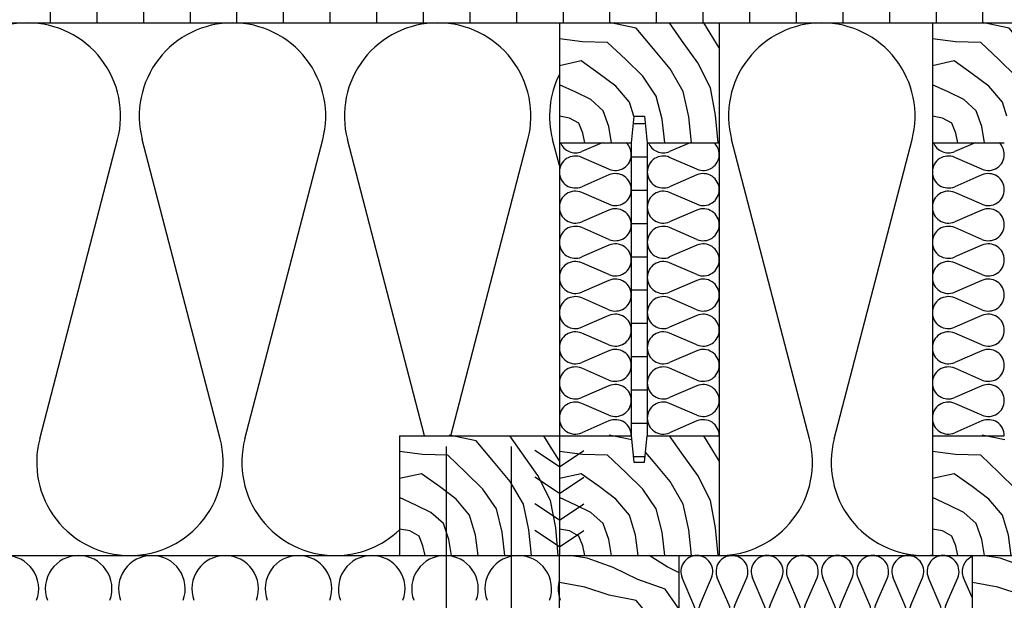
# Model space of a CAD drawing. Extents: x 1 to 1.184, y 1 to 1.271.
# Drawn here: x 1.065 to 1.139, y 1.184 to 1.228 of the extents above; entities that cross this region are included whole.
import ezdxf

# ---------------------------------------------------------------- set-up
doc = ezdxf.new("R2010")
doc.units = 0
doc.header["$LTSCALE"] = 0.25
doc.header["$MEASUREMENT"] = 0
doc.linetypes.add('GESTRICHELT', pattern=[1, 0.25, -0.25, 0.25, -0.25])
for name, color, linetype in [('DHPSystem', 7, 'CONTINUOUS'), ('DLIN', 7, 'CONTINUOUS'), ('FLLUNG', 7, 'CONTINUOUS'), ('GLIN', 7, 'CONTINUOUS')]:
    doc.layers.add(name, color=color, linetype=linetype)

# ---------------------------------------------------------------- blocks, each defined once
blk = doc.blocks.new('*HATCH13141414')
at = {"layer": 'FLLUNG', "color": 7}
for centre, start, end in [((1.064116999999998, 1.185061), 339.779027, 450), ((1.069617, 1.185061), 90, 200.220973), ((1.069617, 1.185061), 339.779027, 450), ((1.075117, 1.185061), 90, 200.220973), ((1.075117, 1.185061), 339.779027, 450), ((1.080616999999999, 1.185061), 90, 200.220973), ((1.080616999999999, 1.185061), 339.779027, 450), ((1.086116999999998, 1.185061), 90, 200.220973), ((1.086116999999998, 1.185061), 339.779027, 450), ((1.091617, 1.185061), 90, 200.220973), ((1.091617, 1.185061), 339.779027, 450), ((1.097116999999999, 1.185061), 90, 200.220973), ((1.097116999999999, 1.185061), 339.779027, 450), ((1.102616999999998, 1.185061), 90, 200.220973), ((1.102616999999998, 1.185061), 339.779027, 450), ((1.108117, 1.185061), 165.016429, 194.983571), ((1.108117, 1.185061), 194.983571, 200.220973)]:
    blk.add_arc(centre, 0.0025, start, end, dxfattribs=at)
blk = doc.blocks.new('*HATCH15161616')
at = {"layer": 'FLLUNG', "color": 7, "linetype": 'Continuous'}
for p, q in [((1.107780999999999, 1.187351999999998), (1.106462, 1.187561)), ((1.109741, 1.186655999999999), (1.107780999999999, 1.187351999999998)), ((1.113798999999998, 1.186706), (1.112449, 1.187561)), ((1.111589999999998, 1.185759), (1.109741, 1.186655999999999)), ((1.114702, 1.186269), (1.113798999999998, 1.186706)), ((1.107615999999999, 1.185179999999999), (1.105701999999998, 1.185534)), ((1.113644999999998, 1.185027), (1.111589999999998, 1.185759)), ((1.109442999999998, 1.184592), (1.107615999999999, 1.185179999999999)), ((1.114702, 1.183522999999999), (1.113644999999998, 1.185027)), ((1.111455999999998, 1.184172), (1.109442999999998, 1.184592)), ((1.112762999999999, 1.182620999999999), (1.111455999999998, 1.184172)), ((1.107432999999999, 1.183141999999999), (1.105701999999998, 1.183369)), ((1.109328, 1.183089999999998), (1.107432999999999, 1.183141999999999)), ((1.110681, 1.181804), (1.109328, 1.183089999999998)), ((1.113267, 1.182017), (1.112762999999999, 1.182620999999999)), ((1.107347999999998, 1.181701), (1.105701999999998, 1.181337)), ((1.108694999999998, 1.180744), (1.107347999999998, 1.181701)), ((1.111958, 1.180549999999998), (1.110681, 1.181804)), ((1.114072999999998, 1.181024), (1.114017999999999, 1.181116999999998)), ((1.109945999999998, 1.179804), (1.108694999999998, 1.180744)), ((1.112975999999998, 1.179062999999998), (1.111958, 1.180549999999998)), ((1.114702, 1.179942), (1.114072999999998, 1.181024)), ((1.106934, 1.179351), (1.105701999999998, 1.179918)), ((1.110962, 1.178596999999999), (1.109945999999998, 1.179804)), ((1.108054, 1.178798), (1.106934, 1.179351)), ((1.11341, 1.17732), (1.112975999999998, 1.179062999999998)), ((1.108997, 1.177954999999998), (1.108054, 1.178798)), ((1.111407, 1.177089), (1.110962, 1.178596999999999)), ((1.106468, 1.17741), (1.105701999999998, 1.177545999999998)), ((1.107167999999999, 1.177026), (1.106468, 1.17741)), ((1.109417, 1.176768), (1.108997, 1.177954999999998)), ((1.107462999999998, 1.17629), (1.107167999999999, 1.177026)), ((1.109617, 1.175561), (1.109417, 1.176768)), ((1.111617, 1.175561), (1.111407, 1.177089)), ((1.113617, 1.175561), (1.11341, 1.17732)), ((1.107617, 1.175561), (1.107462999999998, 1.17629))]:
    blk.add_line(p, q, dxfattribs=at)
blk = doc.blocks.new('*HATCH16171717')
at = {"layer": 'FLLUNG', "color": 7, "linetype": 'Continuous'}
for p, q in [((1.138781, 1.187351999999998), (1.137461999999998, 1.187561)), ((1.140741, 1.186655999999999), (1.138781, 1.187351999999998)), ((1.144798999999999, 1.186706), (1.143448999999999, 1.187561)), ((1.142589999999998, 1.185759), (1.140741, 1.186655999999999)), ((1.145701999999998, 1.186269), (1.144798999999999, 1.186706)), ((1.138616, 1.185179999999999), (1.136702, 1.185534)), ((1.144645, 1.185027), (1.142589999999998, 1.185759)), ((1.140443, 1.184592), (1.138616, 1.185179999999999)), ((1.145701999999998, 1.183522999999999), (1.144645, 1.185027)), ((1.142455999999999, 1.184172), (1.140443, 1.184592)), ((1.143762999999998, 1.182620999999999), (1.142455999999999, 1.184172)), ((1.138433, 1.183141999999999), (1.136702, 1.183369)), ((1.140328, 1.183089999999998), (1.138433, 1.183141999999999)), ((1.141680999999999, 1.181804), (1.140328, 1.183089999999998)), ((1.145018, 1.181116999999998), (1.143762999999998, 1.182620999999999)), ((1.139695, 1.180744), (1.138702, 1.181448999999998)), ((1.142957999999999, 1.180549999999998), (1.141680999999999, 1.181804)), ((1.145701999999998, 1.179942), (1.145018, 1.181116999999998)), ((1.140946, 1.179804), (1.139695, 1.180744)), ((1.143976, 1.179062999999998), (1.142957999999999, 1.180549999999998)), ((1.137934, 1.179351), (1.136702, 1.179918)), ((1.141962, 1.178596999999999), (1.140946, 1.179804)), ((1.139054, 1.178798), (1.137934, 1.179351)), ((1.144409999999999, 1.17732), (1.143976, 1.179062999999998)), ((1.139996999999999, 1.177954999999998), (1.139054, 1.178798)), ((1.142406999999999, 1.177089), (1.141962, 1.178596999999999)), ((1.137467999999999, 1.17741), (1.136702, 1.177545999999998)), ((1.138168, 1.177026), (1.137467999999999, 1.17741)), ((1.140417, 1.176768), (1.139996999999999, 1.177954999999998)), ((1.138463, 1.17629), (1.138168, 1.177026)), ((1.140616999999998, 1.175561), (1.140417, 1.176768)), ((1.142616999999998, 1.175561), (1.142406999999999, 1.177089)), ((1.144616999999998, 1.175561), (1.144409999999999, 1.17732)), ((1.138616999999998, 1.175561), (1.138463, 1.17629))]:
    blk.add_line(p, q, dxfattribs=at)
blk = doc.blocks.new('*HATCH17181818')
at = {"layer": 'FLLUNG', "color": 7, "linetype": 'Continuous'}
for p, q in [((1.139134, 1.196239999999998), (1.137442999999998, 1.196592)), ((1.142883, 1.195265), (1.141972999999999, 1.196560999999998)), ((1.145016999999999, 1.195780999999998), (1.144546999999998, 1.196560999999998)), ((1.135432999999999, 1.195141999999999), (1.133701999999998, 1.195369)), ((1.137328, 1.195089999999998), (1.135432999999999, 1.195141999999999)), ((1.140762999999998, 1.194620999999999), (1.140178, 1.195316)), ((1.144096, 1.193561), (1.142883, 1.195265)), ((1.145701999999998, 1.194680999999999), (1.145016999999999, 1.195780999999998)), ((1.138681, 1.193804), (1.137328, 1.195089999999998)), ((1.142017999999998, 1.193116999999998), (1.140762999999998, 1.194620999999999)), ((1.135348, 1.193701), (1.133701999999998, 1.193337)), ((1.136695, 1.192744), (1.135348, 1.193701)), ((1.139958, 1.192549999999998), (1.138681, 1.193804)), ((1.143008, 1.191414999999999), (1.142017999999998, 1.193116999999998)), ((1.145046999999999, 1.191689999999999), (1.144096, 1.193561)), ((1.137945999999999, 1.191804), (1.136695, 1.192744)), ((1.140975999999998, 1.191062999999998), (1.139958, 1.192549999999998)), ((1.134934, 1.191351), (1.133701999999998, 1.191918)), ((1.138962, 1.190596999999999), (1.137945999999999, 1.191804)), ((1.145428, 1.189628), (1.145046999999999, 1.191689999999999)), ((1.136054, 1.190798), (1.134934, 1.191351)), ((1.136997, 1.189954999999998), (1.136054, 1.190798)), ((1.14141, 1.18932), (1.140975999999998, 1.191062999999998)), ((1.143418, 1.189493), (1.143008, 1.191414999999999)), ((1.137416999999999, 1.188768), (1.136997, 1.189954999999998)), ((1.139407, 1.189088999999998), (1.138962, 1.190596999999999)), ((1.134468, 1.18941), (1.133701999999998, 1.189545999999998)), ((1.135167999999999, 1.189025999999999), (1.134468, 1.18941)), ((1.141617, 1.187561), (1.14141, 1.18932)), ((1.143617, 1.187561), (1.143418, 1.189493)), ((1.145617, 1.187561), (1.145428, 1.189628)), ((1.135462999999999, 1.18829), (1.135167999999999, 1.189025999999999)), ((1.137617, 1.187561), (1.137416999999999, 1.188768)), ((1.139617, 1.187561), (1.139407, 1.189088999999998)), ((1.135617, 1.187561), (1.135462999999999, 1.18829))]:
    blk.add_line(p, q, dxfattribs=at)
blk = doc.blocks.new('*HATCH18191919')
at = {"layer": 'FLLUNG', "color": 7, "linetype": 'Continuous'}
for p, q in [((1.111134, 1.196239999999998), (1.109442999999998, 1.196592)), ((1.114883, 1.195265), (1.113972999999998, 1.196560999999998)), ((1.117016999999999, 1.195780999999998), (1.116546999999998, 1.196560999999998)), ((1.107432999999999, 1.195141999999999), (1.105701999999998, 1.195369)), ((1.109328, 1.195089999999998), (1.107432999999999, 1.195141999999999)), ((1.112762999999999, 1.194620999999999), (1.112178, 1.195316)), ((1.116095999999998, 1.193561), (1.114883, 1.195265)), ((1.117701999999998, 1.194680999999999), (1.117016999999999, 1.195780999999998)), ((1.110681, 1.193804), (1.109328, 1.195089999999998)), ((1.114017999999999, 1.193116999999998), (1.112762999999999, 1.194620999999999)), ((1.107347999999998, 1.193701), (1.105701999999998, 1.193337)), ((1.108694999999998, 1.192744), (1.107347999999998, 1.193701)), ((1.111958, 1.192549999999998), (1.110681, 1.193804)), ((1.115007999999998, 1.191414999999999), (1.114017999999999, 1.193116999999998)), ((1.117046999999999, 1.191689999999999), (1.116095999999998, 1.193561)), ((1.109945999999998, 1.191804), (1.108694999999998, 1.192744)), ((1.112975999999998, 1.191062999999998), (1.111958, 1.192549999999998)), ((1.106934, 1.191351), (1.105701999999998, 1.191918)), ((1.110962, 1.190596999999999), (1.109945999999998, 1.191804)), ((1.117428, 1.189628), (1.117046999999999, 1.191689999999999)), ((1.108054, 1.190798), (1.106934, 1.191351)), ((1.108997, 1.189954999999998), (1.108054, 1.190798)), ((1.11341, 1.18932), (1.112975999999998, 1.191062999999998)), ((1.115418, 1.189493), (1.115007999999998, 1.191414999999999)), ((1.109417, 1.188768), (1.108997, 1.189954999999998)), ((1.111407, 1.189088999999998), (1.110962, 1.190596999999999)), ((1.106468, 1.18941), (1.105701999999998, 1.189545999999998)), ((1.107167999999999, 1.189025999999999), (1.106468, 1.18941)), ((1.113617, 1.187561), (1.11341, 1.18932)), ((1.115617, 1.187561), (1.115418, 1.189493)), ((1.117617, 1.187561), (1.117428, 1.189628)), ((1.107462999999998, 1.18829), (1.107167999999999, 1.189025999999999)), ((1.109617, 1.187561), (1.109417, 1.188768)), ((1.111617, 1.187561), (1.111407, 1.189088999999998)), ((1.107617, 1.187561), (1.107462999999998, 1.18829))]:
    blk.add_line(p, q, dxfattribs=at)
blk = doc.blocks.new('*HATCH19202020')
at = {"layer": 'FLLUNG', "color": 7, "linetype": 'Continuous'}
for p, q in [((1.099455999999998, 1.196172), (1.097442999999999, 1.196592)), ((1.100762999999999, 1.194620999999999), (1.099455999999998, 1.196172)), ((1.102883, 1.195265), (1.101972999999998, 1.196560999999998)), ((1.105016999999999, 1.195780999999998), (1.104546999999999, 1.196560999999998)), ((1.095433, 1.195141999999999), (1.093701999999999, 1.195369)), ((1.097328, 1.195089999999998), (1.095433, 1.195141999999999)), ((1.104095999999998, 1.193561), (1.102883, 1.195265)), ((1.105701999999998, 1.194680999999999), (1.105016999999999, 1.195780999999998)), ((1.098681, 1.193804), (1.097328, 1.195089999999998)), ((1.102017999999999, 1.193116999999998), (1.100762999999999, 1.194620999999999)), ((1.095347999999998, 1.193701), (1.093701999999999, 1.193337)), ((1.096694999999998, 1.192744), (1.095347999999998, 1.193701)), ((1.099957999999998, 1.192549999999998), (1.098681, 1.193804)), ((1.103007999999998, 1.191414999999999), (1.102017999999999, 1.193116999999998)), ((1.105046999999999, 1.191689999999999), (1.104095999999998, 1.193561)), ((1.097945999999998, 1.191804), (1.096694999999998, 1.192744)), ((1.100975999999999, 1.191062999999998), (1.099957999999998, 1.192549999999998)), ((1.094934, 1.191351), (1.093701999999999, 1.191918)), ((1.098962, 1.190596999999999), (1.097945999999998, 1.191804)), ((1.105428, 1.189628), (1.105046999999999, 1.191689999999999)), ((1.096054, 1.190798), (1.094934, 1.191351)), ((1.096996999999998, 1.189954999999998), (1.096054, 1.190798)), ((1.10141, 1.18932), (1.100975999999999, 1.191062999999998)), ((1.103418, 1.189493), (1.103007999999998, 1.191414999999999)), ((1.097417, 1.188768), (1.096996999999998, 1.189954999999998)), ((1.099407, 1.189088999999998), (1.098962, 1.190596999999999)), ((1.094467999999998, 1.18941), (1.093701999999999, 1.189545999999998)), ((1.095167999999999, 1.189025999999999), (1.094467999999998, 1.18941)), ((1.101617, 1.187561), (1.10141, 1.18932)), ((1.103617, 1.187561), (1.103418, 1.189493)), ((1.105617, 1.187561), (1.105428, 1.189628)), ((1.095462999999998, 1.18829), (1.095167999999999, 1.189025999999999)), ((1.097617, 1.187561), (1.097417, 1.188768)), ((1.099617, 1.187561), (1.099407, 1.189088999999998)), ((1.095617, 1.187561), (1.095462999999998, 1.18829))]:
    blk.add_line(p, q, dxfattribs=at)
blk = doc.blocks.new('*HATCH20212121')
at = {"layer": 'FLLUNG', "color": 7, "linetype": 'Continuous'}
for p, q in [((1.124476999999999, 1.196323999999999), (1.118627999999999, 1.218798)), ((1.126327999999998, 1.196323999999999), (1.132176999999998, 1.218798))]:
    blk.add_line(p, q, dxfattribs=at)
at = {"layer": 'FLLUNG', "color": 7}
for centre, start, end in [((1.125402, 1.220561), 90, 194.587258), ((1.125402, 1.220561), 345.412742, 450), ((1.117701999999998, 1.194560999999998), 270, 374.587258), ((1.133102, 1.194560999999998), 165.412742, 270), ((1.133102, 1.194560999999998), 270, 274.9171)]:
    blk.add_arc(centre, 0.006999999999999999, start, end, dxfattribs=at)
blk = doc.blocks.new('*HATCH21222222')
at = {"layer": 'FLLUNG', "color": 7, "linetype": 'Continuous'}
for p, q in [((1.115804, 1.183836), (1.11492, 1.185885)), ((1.116239999999999, 1.183836), (1.117124, 1.185885)), ((1.118443999999998, 1.183836), (1.11756, 1.185885)), ((1.118879999999998, 1.183836), (1.119763999999998, 1.185885)), ((1.121083999999998, 1.183836), (1.1202, 1.185885)), ((1.12152, 1.183836), (1.122404, 1.185885)), ((1.123723999999999, 1.183836), (1.12284, 1.185885)), ((1.12416, 1.183836), (1.125044, 1.185885)), ((1.126363999999999, 1.183836), (1.12548, 1.185885)), ((1.1268, 1.183836), (1.127683999999999, 1.185885)), ((1.129004, 1.183836), (1.12812, 1.185885)), ((1.129439999999998, 1.183836), (1.130323999999998, 1.185885)), ((1.131644, 1.183836), (1.130759999999998, 1.185885)), ((1.132079999999998, 1.183836), (1.132963999999998, 1.185885)), ((1.134284, 1.183836), (1.133399999999998, 1.185885)), ((1.13472, 1.183836), (1.135604, 1.185885)), ((1.136702, 1.18435), (1.136039999999999, 1.185885))]:
    blk.add_line(p, q, dxfattribs=at)
at = {"layer": 'FLLUNG', "color": 7}
for centre, start, end in [((1.116021999999998, 1.186360999999998), 90, 203.326029), ((1.116021999999998, 1.186360999999998), 336.673971, 450), ((1.118662, 1.186360999999998), 90, 203.326029), ((1.118662, 1.186360999999998), 336.673971, 450), ((1.121302, 1.186360999999998), 90, 203.326029), ((1.121302, 1.186360999999998), 336.673971, 450), ((1.123941999999998, 1.186360999999998), 90, 203.326029), ((1.123941999999998, 1.186360999999998), 336.673971, 450), ((1.126581999999998, 1.186360999999998), 90, 203.326029), ((1.126581999999998, 1.186360999999998), 336.673971, 450), ((1.129221999999999, 1.186360999999998), 90, 203.326029), ((1.129221999999999, 1.186360999999998), 336.673971, 450), ((1.131862, 1.186360999999998), 90, 203.326029), ((1.131862, 1.186360999999998), 336.673971, 450), ((1.134502, 1.186360999999998), 90, 203.326029), ((1.134502, 1.186360999999998), 336.673971, 450), ((1.137142, 1.186360999999998), 111.510188, 203.326029), ((1.114702, 1.183361), 270, 383.3260290000001), ((1.117342, 1.183361), 156.673971, 270), ((1.117342, 1.183361), 270, 383.3260290000001), ((1.119982, 1.183361), 156.673971, 270), ((1.119982, 1.183361), 270, 383.3260290000001), ((1.122622, 1.183361), 156.673971, 270), ((1.122622, 1.183361), 270, 383.3260290000001), ((1.125261999999998, 1.183361), 156.673971, 270), ((1.125261999999998, 1.183361), 270, 383.3260290000001), ((1.127901999999998, 1.183361), 156.673971, 270), ((1.127901999999998, 1.183361), 270, 383.3260290000001), ((1.130541999999999, 1.183361), 156.673971, 270), ((1.130541999999999, 1.183361), 270, 383.3260290000001), ((1.133181999999999, 1.183361), 156.673971, 270), ((1.133181999999999, 1.183361), 270, 383.3260290000001), ((1.135821999999998, 1.183361), 156.673971, 270), ((1.135821999999998, 1.183361), 270, 317.166572)]:
    blk.add_arc(centre, 0.0012, start, end, dxfattribs=at)
blk = doc.blocks.new('*HATCH23242424')
at = {"layer": 'FLLUNG', "color": 7, "linetype": 'Continuous'}
for p, q in [((1.108912, 1.218561), (1.107377, 1.217899)), ((1.109426999999999, 1.216579), (1.107377, 1.217462999999998)), ((1.109426999999999, 1.216142999999998), (1.107377, 1.215259)), ((1.109426999999999, 1.213938999999998), (1.107377, 1.214822999999998)), ((1.109426999999999, 1.213502999999998), (1.107377, 1.212619)), ((1.109426999999999, 1.211298999999999), (1.107377, 1.212183)), ((1.109426999999999, 1.210863), (1.107377, 1.209979)), ((1.109426999999999, 1.208658999999999), (1.107377, 1.209543)), ((1.109426999999999, 1.208223), (1.107377, 1.207338999999999)), ((1.109426999999999, 1.206018999999999), (1.107377, 1.206903)), ((1.109426999999999, 1.205583), (1.107377, 1.204698999999998)), ((1.109426999999999, 1.203378999999998), (1.107377, 1.204262999999998)), ((1.109426999999999, 1.202943), (1.107377, 1.202058999999998)), ((1.109426999999999, 1.200739), (1.107377, 1.201622999999998)), ((1.109426999999999, 1.200303), (1.107377, 1.199419)), ((1.109426999999999, 1.198099), (1.107377, 1.198982999999999)), ((1.109426999999999, 1.197662999999999), (1.107377, 1.196779))]:
    blk.add_line(p, q, dxfattribs=at)
at = {"layer": 'FLLUNG', "color": 7}
for centre, start, end in [((1.106902, 1.219001), 201.510188, 293.326029), ((1.109901999999999, 1.217681), 0, 47.16657199999999), ((1.106902, 1.216361), 66.673971, 180), ((1.109901999999999, 1.217681), 246.673971, 360), ((1.106902, 1.216361), 180, 293.326029), ((1.109901999999999, 1.215041), 0, 113.326029), ((1.106902, 1.213720999999998), 66.673971, 180), ((1.109901999999999, 1.215041), 246.673971, 360), ((1.106902, 1.213720999999998), 180, 293.326029), ((1.109901999999999, 1.212401), 0, 113.326029), ((1.106902, 1.211080999999998), 66.673971, 180), ((1.109901999999999, 1.212401), 246.673971, 360), ((1.106902, 1.211080999999998), 180, 293.326029), ((1.109901999999999, 1.209761), 0, 113.326029), ((1.106902, 1.208440999999998), 66.673971, 180), ((1.109901999999999, 1.209761), 246.673971, 360), ((1.106902, 1.208440999999998), 180, 293.326029), ((1.109901999999999, 1.207120999999999), 0, 113.326029), ((1.106902, 1.205801), 66.673971, 180), ((1.109901999999999, 1.207120999999999), 246.673971, 360), ((1.106902, 1.205801), 180, 293.326029), ((1.109901999999999, 1.204480999999999), 0, 113.326029), ((1.106902, 1.203161), 66.673971, 180), ((1.109901999999999, 1.204480999999999), 246.673971, 360), ((1.106902, 1.203161), 180, 293.326029), ((1.109901999999999, 1.201840999999999), 0, 113.326029), ((1.109901999999999, 1.201840999999999), 246.673971, 360), ((1.106902, 1.200520999999999), 66.673971, 180), ((1.106902, 1.200520999999999), 180, 293.326029), ((1.109901999999999, 1.199200999999998), 0, 113.326029), ((1.106902, 1.197880999999998), 66.673971, 180), ((1.109901999999999, 1.199200999999998), 246.673971, 360), ((1.106902, 1.197880999999998), 180, 293.326029), ((1.109901999999999, 1.196560999999998), 0, 113.326029)]:
    blk.add_arc(centre, 0.0012, start, end, dxfattribs=at)
blk = doc.blocks.new('*HATCH24252525')
at = {"layer": 'FLLUNG', "color": 7, "linetype": 'Continuous'}
for p, q in [((1.115512, 1.218561), (1.113976999999998, 1.217899)), ((1.116027, 1.216579), (1.113976999999998, 1.217462999999998)), ((1.116027, 1.216142999999998), (1.113976999999998, 1.215259)), ((1.116027, 1.213938999999998), (1.113976999999998, 1.214822999999998)), ((1.116027, 1.213502999999998), (1.113976999999998, 1.212619)), ((1.116027, 1.211298999999999), (1.113976999999998, 1.212183)), ((1.116027, 1.210863), (1.113976999999998, 1.209979)), ((1.116027, 1.208658999999999), (1.113976999999998, 1.209543)), ((1.116027, 1.208223), (1.113976999999998, 1.207338999999999)), ((1.116027, 1.206018999999999), (1.113976999999998, 1.206903)), ((1.116027, 1.205583), (1.113976999999998, 1.204698999999998)), ((1.116027, 1.203378999999998), (1.113976999999998, 1.204262999999998)), ((1.116027, 1.202943), (1.113976999999998, 1.202058999999998)), ((1.116027, 1.200739), (1.113976999999998, 1.201622999999998)), ((1.116027, 1.200303), (1.113976999999998, 1.199419)), ((1.116027, 1.198099), (1.113976999999998, 1.198982999999999)), ((1.116027, 1.197662999999999), (1.113976999999998, 1.196779))]:
    blk.add_line(p, q, dxfattribs=at)
at = {"layer": 'FLLUNG', "color": 7}
for centre, start, end in [((1.113501999999998, 1.219001), 201.510188, 293.326029), ((1.116502, 1.217681), 0, 47.16657199999999), ((1.113501999999998, 1.216361), 66.673971, 180), ((1.116502, 1.217681), 246.673971, 360), ((1.113501999999998, 1.216361), 180, 293.326029), ((1.116502, 1.215041), 0, 113.326029), ((1.113501999999998, 1.213720999999998), 66.673971, 180), ((1.116502, 1.215041), 246.673971, 360), ((1.113501999999998, 1.213720999999998), 180, 293.326029), ((1.116502, 1.212401), 0, 113.326029), ((1.113501999999998, 1.211080999999998), 66.673971, 180), ((1.116502, 1.212401), 246.673971, 360), ((1.113501999999998, 1.211080999999998), 180, 293.326029), ((1.116502, 1.209761), 0, 113.326029), ((1.113501999999998, 1.208440999999998), 66.673971, 180), ((1.116502, 1.209761), 246.673971, 360), ((1.113501999999998, 1.208440999999998), 180, 293.326029), ((1.116502, 1.207120999999999), 0, 113.326029), ((1.113501999999998, 1.205801), 66.673971, 180), ((1.116502, 1.207120999999999), 246.673971, 360), ((1.113501999999998, 1.205801), 180, 293.326029), ((1.116502, 1.204480999999999), 0, 113.326029), ((1.113501999999998, 1.203161), 66.673971, 180), ((1.116502, 1.204480999999999), 246.673971, 360), ((1.113501999999998, 1.203161), 180, 293.326029), ((1.116502, 1.201840999999999), 0, 113.326029), ((1.116502, 1.201840999999999), 246.673971, 360), ((1.113501999999998, 1.200520999999999), 66.673971, 180), ((1.113501999999998, 1.200520999999999), 180, 293.326029), ((1.116502, 1.199200999999998), 0, 113.326029), ((1.113501999999998, 1.197880999999998), 66.673971, 180), ((1.116502, 1.199200999999998), 246.673971, 360), ((1.113501999999998, 1.197880999999998), 180, 293.326029), ((1.116502, 1.196560999999998), 0, 113.326029)]:
    blk.add_arc(centre, 0.0012, start, end, dxfattribs=at)
blk = doc.blocks.new('*HATCH25262626')
at = {"layer": 'FLLUNG', "color": 7, "linetype": 'Continuous'}
for p, q in [((1.111455999999998, 1.227171999999999), (1.109442999999998, 1.227592)), ((1.112762999999999, 1.225620999999998), (1.111455999999998, 1.227171999999999)), ((1.114883, 1.226264999999999), (1.113972999999998, 1.227561)), ((1.117016999999999, 1.226780999999999), (1.116546999999998, 1.227561)), ((1.107432999999999, 1.226142), (1.105701999999998, 1.226369)), ((1.116095999999998, 1.224561), (1.114883, 1.226264999999999)), ((1.117701999999998, 1.225681), (1.117016999999999, 1.226780999999999)), ((1.109328, 1.226089999999999), (1.107432999999999, 1.226142)), ((1.110681, 1.224804), (1.109328, 1.226089999999999)), ((1.114017999999999, 1.224116999999999), (1.112762999999999, 1.225620999999998)), ((1.107347999999998, 1.224701), (1.105701999999998, 1.224337)), ((1.108694999999998, 1.223743999999999), (1.107347999999998, 1.224701)), ((1.111958, 1.223549999999999), (1.110681, 1.224804)), ((1.115007999999998, 1.222415), (1.114017999999999, 1.224116999999999)), ((1.117046999999999, 1.22269), (1.116095999999998, 1.224561)), ((1.109945999999998, 1.222804), (1.108694999999998, 1.223743999999999)), ((1.112975999999998, 1.222062999999999), (1.111958, 1.223549999999999)), ((1.106934, 1.222350999999998), (1.105701999999998, 1.222917999999999)), ((1.110962, 1.221597), (1.109945999999998, 1.222804)), ((1.117428, 1.220628), (1.117046999999999, 1.22269)), ((1.108054, 1.221797999999999), (1.106934, 1.222350999999998)), ((1.108997, 1.220955), (1.108054, 1.221797999999999)), ((1.11341, 1.22032), (1.112975999999998, 1.222062999999999)), ((1.115418, 1.220493), (1.115007999999998, 1.222415)), ((1.111302, 1.220561), (1.110962, 1.221597)), ((1.106468, 1.220409999999998), (1.105701999999998, 1.220545999999999)), ((1.107167999999999, 1.220026), (1.106468, 1.220409999999998)), ((1.109417, 1.219767999999998), (1.108997, 1.220955)), ((1.113617, 1.218561), (1.11341, 1.22032)), ((1.115617, 1.218561), (1.115418, 1.220493)), ((1.117617, 1.218561), (1.117428, 1.220628)), ((1.107462999999998, 1.219289999999998), (1.107167999999999, 1.220026)), ((1.109617, 1.218561), (1.109417, 1.219767999999998)), ((1.107617, 1.218561), (1.107462999999998, 1.219289999999998))]:
    blk.add_line(p, q, dxfattribs=at)
blk = doc.blocks.new('*HATCH26272727')
at = {"layer": 'FLLUNG', "color": 7, "linetype": 'Continuous'}
for p, q in [((1.139456, 1.227171999999999), (1.137442999999998, 1.227592)), ((1.140762999999998, 1.225620999999998), (1.139456, 1.227171999999999)), ((1.142883, 1.226264999999999), (1.141972999999999, 1.227561)), ((1.145016999999999, 1.226780999999999), (1.144546999999998, 1.227561)), ((1.135432999999999, 1.226142), (1.133701999999998, 1.226369)), ((1.144096, 1.224561), (1.142883, 1.226264999999999)), ((1.145701999999998, 1.225681), (1.145016999999999, 1.226780999999999)), ((1.137328, 1.226089999999999), (1.135432999999999, 1.226142)), ((1.138681, 1.224804), (1.137328, 1.226089999999999)), ((1.142017999999998, 1.224116999999999), (1.140762999999998, 1.225620999999998)), ((1.135348, 1.224701), (1.133701999999998, 1.224337)), ((1.136695, 1.223743999999999), (1.135348, 1.224701)), ((1.139958, 1.223549999999999), (1.138681, 1.224804)), ((1.143008, 1.222415), (1.142017999999998, 1.224116999999999)), ((1.145046999999999, 1.22269), (1.144096, 1.224561)), ((1.137945999999999, 1.222804), (1.136695, 1.223743999999999)), ((1.140975999999998, 1.222062999999999), (1.139958, 1.223549999999999)), ((1.134934, 1.222350999999998), (1.133701999999998, 1.222917999999999)), ((1.138962, 1.221597), (1.137945999999999, 1.222804)), ((1.145428, 1.220628), (1.145046999999999, 1.22269)), ((1.136054, 1.221797999999999), (1.134934, 1.222350999999998)), ((1.136997, 1.220955), (1.136054, 1.221797999999999)), ((1.14141, 1.22032), (1.140975999999998, 1.222062999999999)), ((1.143418, 1.220493), (1.143008, 1.222415)), ((1.139302, 1.220561), (1.138962, 1.221597)), ((1.134468, 1.220409999999998), (1.133701999999998, 1.220545999999999)), ((1.135167999999999, 1.220026), (1.134468, 1.220409999999998)), ((1.137416999999999, 1.219767999999998), (1.136997, 1.220955)), ((1.141617, 1.218561), (1.14141, 1.22032)), ((1.143617, 1.218561), (1.143418, 1.220493)), ((1.145617, 1.218561), (1.145428, 1.220628)), ((1.135462999999999, 1.219289999999998), (1.135167999999999, 1.220026)), ((1.137617, 1.218561), (1.137416999999999, 1.219767999999998)), ((1.135617, 1.218561), (1.135462999999999, 1.219289999999998))]:
    blk.add_line(p, q, dxfattribs=at)
blk = doc.blocks.new('*HATCH28292929')
at = {"layer": 'FLLUNG', "color": 7, "linetype": 'Continuous'}
for p, q in [((1.136912, 1.218561), (1.135377, 1.217899)), ((1.137426999999998, 1.216579), (1.135377, 1.217462999999998)), ((1.137426999999998, 1.216142999999998), (1.135377, 1.215259)), ((1.137426999999998, 1.213938999999998), (1.135377, 1.214822999999998)), ((1.137426999999998, 1.213502999999998), (1.135377, 1.212619)), ((1.137426999999998, 1.211298999999999), (1.135377, 1.212183)), ((1.137426999999998, 1.210863), (1.135377, 1.209979)), ((1.137426999999998, 1.208658999999999), (1.135377, 1.209543)), ((1.137426999999998, 1.208223), (1.135377, 1.207338999999999)), ((1.137426999999998, 1.206018999999999), (1.135377, 1.206903)), ((1.137426999999998, 1.205583), (1.135377, 1.204698999999998)), ((1.137426999999998, 1.203378999999998), (1.135377, 1.204262999999998)), ((1.137426999999998, 1.202943), (1.135377, 1.202058999999998)), ((1.137426999999998, 1.200739), (1.135377, 1.201622999999998)), ((1.137426999999998, 1.200303), (1.135377, 1.199419)), ((1.137426999999998, 1.198099), (1.135377, 1.198982999999999)), ((1.137426999999998, 1.197662999999999), (1.135377, 1.196779))]:
    blk.add_line(p, q, dxfattribs=at)
at = {"layer": 'FLLUNG', "color": 7}
for centre, start, end in [((1.134902, 1.219001), 201.510188, 293.326029), ((1.137901999999998, 1.217681), 0, 47.16657199999999), ((1.134902, 1.216361), 66.673971, 180), ((1.137901999999998, 1.217681), 246.673971, 360), ((1.134902, 1.216361), 180, 293.326029), ((1.137901999999998, 1.215041), 0, 113.326029), ((1.134902, 1.213720999999998), 66.673971, 180), ((1.137901999999998, 1.215041), 246.673971, 360), ((1.134902, 1.213720999999998), 180, 293.326029), ((1.137901999999998, 1.212401), 0, 113.326029), ((1.134902, 1.211080999999998), 66.673971, 180), ((1.137901999999998, 1.212401), 246.673971, 360), ((1.134902, 1.211080999999998), 180, 293.326029), ((1.137901999999998, 1.209761), 0, 113.326029), ((1.134902, 1.208440999999998), 66.673971, 180), ((1.137901999999998, 1.209761), 246.673971, 360), ((1.134902, 1.208440999999998), 180, 293.326029), ((1.137901999999998, 1.207120999999999), 0, 113.326029), ((1.134902, 1.205801), 66.673971, 180), ((1.137901999999998, 1.207120999999999), 246.673971, 360), ((1.134902, 1.205801), 180, 293.326029), ((1.137901999999998, 1.204480999999999), 0, 113.326029), ((1.134902, 1.203161), 66.673971, 180), ((1.137901999999998, 1.204480999999999), 246.673971, 360), ((1.134902, 1.203161), 180, 293.326029), ((1.137901999999998, 1.201840999999999), 0, 113.326029), ((1.137901999999998, 1.201840999999999), 246.673971, 360), ((1.134902, 1.200520999999999), 66.673971, 180), ((1.134902, 1.200520999999999), 180, 293.326029), ((1.137901999999998, 1.199200999999998), 0, 113.326029), ((1.134902, 1.197880999999998), 66.673971, 180), ((1.137901999999998, 1.199200999999998), 246.673971, 360), ((1.134902, 1.197880999999998), 180, 293.326029), ((1.137901999999998, 1.196560999999998), 0, 113.326029)]:
    blk.add_arc(centre, 0.0012, start, end, dxfattribs=at)
blk = doc.blocks.new('*HATCH29303030')
at = {"layer": 'FLLUNG', "color": 7, "linetype": 'Continuous'}
for p, q in [((1.066693, 1.196323999999999), (1.072542, 1.218798)), ((1.080241999999999, 1.196323999999999), (1.074392999999999, 1.218798)), ((1.082092999999998, 1.196323999999999), (1.087941999999998, 1.218798)), ((1.095579999999998, 1.196560999999998), (1.089793, 1.218798)), ((1.097554999999998, 1.196560999999998), (1.103342, 1.218798)), ((1.105701999999998, 1.216839999999999), (1.105193, 1.218798))]:
    blk.add_line(p, q, dxfattribs=at)
at = {"layer": 'FLLUNG', "color": 7}
for centre, start, end in [((1.065766999999999, 1.220561), 90, 194.587258), ((1.065766999999999, 1.220561), 345.412742, 450), ((1.081166999999998, 1.220561), 90, 194.587258), ((1.081166999999998, 1.220561), 345.412742, 450), ((1.096567, 1.220561), 90, 194.587258), ((1.096567, 1.220561), 345.412742, 450), ((1.111966999999999, 1.220561), 153.50843, 194.587258), ((1.073466999999999, 1.194560999999998), 165.412742, 270), ((1.073466999999999, 1.194560999999998), 270, 374.587258), ((1.088867, 1.194560999999998), 165.412742, 270), ((1.088867, 1.194560999999998), 270, 313.686677)]:
    blk.add_arc(centre, 0.006999999999999999, start, end, dxfattribs=at)

msp = doc.modelspace()

# ---------------------------------------------------------------- hatches: boundary and pattern name
at = {"layer": 'FLLUNG'}
h = msp.add_hatch(dxfattribs=at)
h.set_pattern_fill('LINE', scale=0.028, angle=90, style=0)
h.set_pattern_definition([(90, (0, 0), (0.0035, 0), [])])
edge = h.paths.add_edge_path()
edge.add_line((1.148702, 1.227559999999998), (1.148702, 1.230561))
edge.add_line((1.148702, 1.230561), (1.135302, 1.230561))
edge.add_line((1.135302, 1.230561), (1.134101999999999, 1.230561))
edge.add_line((1.134101999999999, 1.230561), (1.011867, 1.230561))
edge.add_line((1.011867, 1.230561), (1.011867, 1.227561))
edge.add_line((1.011867, 1.227561), (1.093701999999999, 1.227561))
edge.add_line((1.093701999999999, 1.227561), (1.105701999999998, 1.227561))
edge.add_line((1.105701999999998, 1.227561), (1.117701999999998, 1.227561))
edge.add_line((1.117701999999998, 1.227561), (1.133701999999998, 1.227561))
edge.add_line((1.133701999999998, 1.227561), (1.145701999999998, 1.227561))
edge.add_line((1.145701999999998, 1.227561), (1.148702, 1.227561))
h = msp.add_hatch(dxfattribs=at)
h.set_pattern_fill('LINE', scale=0.02, style=0)
h.set_pattern_definition([(0, (0, 0), (0, 0.0025), [])])
h.paths.add_polyline_path([(1.112302, 1.196560999999998), (1.112302, 1.218561), (1.112102, 1.220561), (1.111302, 1.220561), (1.111102, 1.218561), (1.111102, 1.196560999999998), (1.111302, 1.194560999999998), (1.112102, 1.194560999999998)])

# ---------------------------------------------------------------- linework, layer by layer
at = {"layer": 'DLIN', "color": 7, "linetype": 'Continuous'}
for p, q in [((1.117701999999998, 1.218561), (1.117701999999998, 1.196560999999998)), ((1.133701999999998, 1.218561), (1.133701999999998, 1.196560999999998))]:
    msp.add_line(p, q, dxfattribs=at)
at = {"layer": 'DLIN', "color": 7, "linetype": 'GESTRICHELT'}
for p, q in [((1.097194, 1.19575), (1.097194, 1.175945999999999)), ((1.102074999999999, 1.19575), (1.102074999999999, 1.175945999999999))]:
    msp.add_line(p, q, dxfattribs=at)
at = {"layer": 'GLIN', "color": 7, "linetype": 'Continuous'}
for p, q in [((1.011867, 1.227561), (1.148702, 1.227561)), ((1.093111, 1.227561), (1.147079, 1.227561)), ((1.105701999999998, 1.227561), (1.105701999999998, 1.192658999999999)), ((1.117701999999998, 1.227561), (1.117701999999998, 1.218561)), ((1.133701999999998, 1.227561), (1.133701999999998, 1.218561)), ((1.111302, 1.220561), (1.111102, 1.218561)), ((1.111302, 1.220561), (1.112102, 1.220561)), ((1.112102, 1.220561), (1.112302, 1.218561)), ((1.105701999999998, 1.218561), (1.111102, 1.218561)), ((1.111102, 1.218561), (1.111102, 1.196560999999998)), ((1.112302, 1.218561), (1.117701999999998, 1.218561)), ((1.112302, 1.218561), (1.112302, 1.196560999999998)), ((1.133701999999998, 1.218561), (1.139102, 1.218561)), ((1.093701999999999, 1.196560999999998), (1.093701999999999, 1.187561)), ((1.093701999999999, 1.196560999999998), (1.111102, 1.196560999999998)), ((1.105701999999998, 1.196560999999998), (1.105701999999998, 1.188274)), ((1.105701999999998, 1.196560999999998), (1.105701999999998, 1.192658999999999)), ((1.111102, 1.196560999999998), (1.111302, 1.194560999999998)), ((1.112102, 1.194560999999998), (1.112302, 1.196560999999998)), ((1.112302, 1.196560999999998), (1.117701999999998, 1.196560999999998)), ((1.117701999999998, 1.196560999999998), (1.117701999999998, 1.187561)), ((1.133701999999998, 1.196560999999998), (1.139102, 1.196560999999998)), ((1.133701999999998, 1.196560999999998), (1.133701999999998, 1.187561)), ((1.105701999999998, 1.194211), (1.103856999999998, 1.195449999999999)), ((1.105701999999998, 1.194211), (1.107546999999998, 1.195449999999999)), ((1.111302, 1.194560999999998), (1.112102, 1.194560999999998)), ((1.105701999999998, 1.192211), (1.103856999999998, 1.193449999999999)), ((1.105701999999998, 1.192211), (1.107546999999998, 1.193449999999999)), ((1.105701999999998, 1.190211), (1.103856999999998, 1.191449999999999)), ((1.105701999999998, 1.191559999999999), (1.105701999999998, 1.188274)), ((1.105701999999998, 1.190211), (1.107546999999998, 1.191449999999999)), ((1.105701999999998, 1.188211), (1.103856999999998, 1.189449999999999)), ((1.105701999999998, 1.188211), (1.107546999999998, 1.189449999999999)), ((1.105701999999998, 1.188274), (1.105701999999998, 1.187561)), ((1.105701999999998, 1.188274), (1.105701999999998, 1.187561)), ((1.011867, 1.187561), (1.145701999999998, 1.187561)), ((1.093111, 1.187561), (1.145701999999998, 1.187561)), ((1.105701999999998, 1.175561), (1.105701999999998, 1.187561)), ((1.114702, 1.182161), (1.114702, 1.187561)), ((1.114702, 1.187561), (1.136702, 1.187561)), ((1.136702, 1.182161), (1.136702, 1.187561)), ((1.136702, 1.187561), (1.145701999999998, 1.187561))]:
    msp.add_line(p, q, dxfattribs=at)

# ---------------------------------------------------------------- block references
at = {"layer": 'DHPSystem', "color": 7, "linetype": 'Continuous'}
for name in ['*HATCH29303030', '*HATCH25262626', '*HATCH20212121', '*HATCH26272727', '*HATCH23242424', '*HATCH24252525', '*HATCH28292929', '*HATCH19202020', '*HATCH18191919', '*HATCH17181818', '*HATCH13141414', '*HATCH15161616', '*HATCH21222222', '*HATCH16171717']:
    msp.add_blockref(name, (0, 0), dxfattribs=at)

doc.saveas('drawing.dxf')
